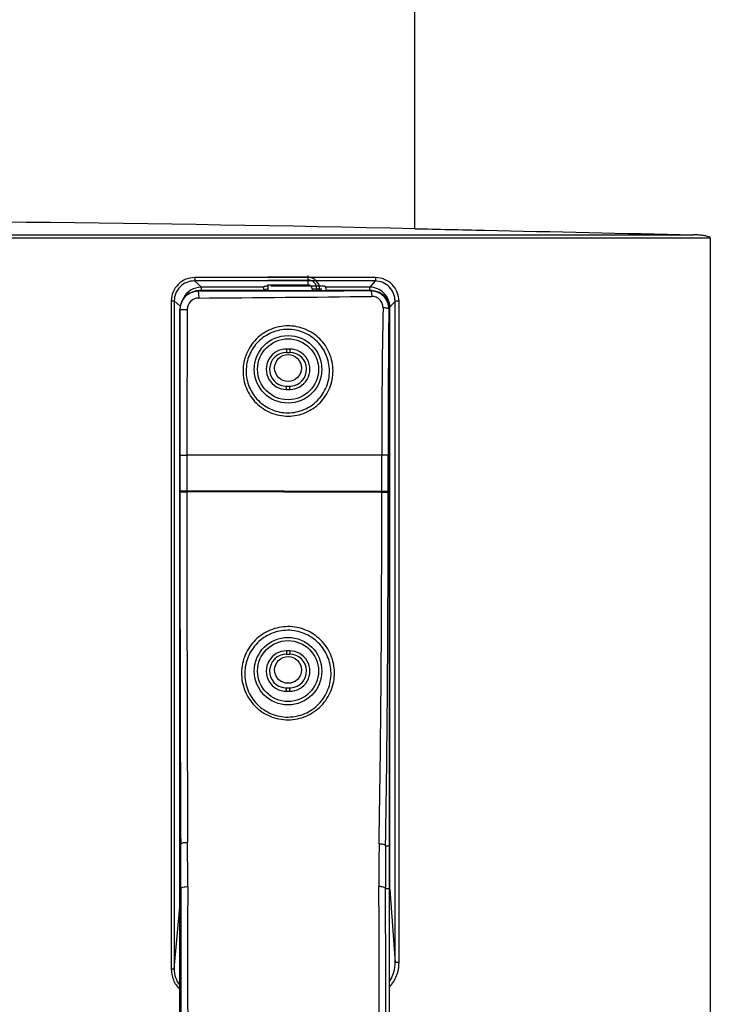
# Model space of a CAD drawing. Units: millimetres. Extents: x 0 to 1189, y 0 to 841.
# Drawn here: x 1049 to 1085, y 189 to 240 of the extents above; entities that cross this region are included whole.
import ezdxf

# ---------------------------------------------------------------- set-up
doc = ezdxf.new("R2010")
doc.units = ezdxf.units.MM
doc.header["$LTSCALE"] = 65.395
for name, color, linetype in [('3_ALL_AXES', 7, 'CONTINUOUS'), ('7_ALL_FEATURES', 7, 'CONTINUOUS'), ('BREP_WITH_VOIDS_1630629', 7, 'CONTINUOUS')]:
    doc.layers.add(name, color=color, linetype=linetype)

msp = doc.modelspace()

# ---------------------------------------------------------------- linework, layer by layer
at = {"layer": '3_ALL_AXES', "color": 7, "linetype": 'Continuous'}
for p, q in [((781.5562, 228.8967), (1083.7692, 228.8971)), ((1084.6562, 228.7238), (781.5562, 228.723)), ((1084.6562, 228.7238), (1084.6562, 182.8533)), ((1067.1761, 226.6629), (1057.7356, 226.6647)), ((1063.6562, 226.6781), (1061.5562, 226.6781)), ((1061.5562, 226.5332), (1063.6562, 226.5332)), ((1063.6562, 226.2857), (1063.6562, 226.7806)), ((1058.0801, 226.164), (1057.7146, 226.4898)), ((1061.3294, 226.1645), (1058.0801, 226.164)), ((1058.0802, 225.9892), (1058.0801, 226.164)), ((1061.3639, 226.1979), (1061.3294, 226.1645)), ((1061.5562, 226.2857), (1063.6562, 226.2857)), ((1061.5562, 226.2857), (1061.5562, 225.981)), ((1064.1991, 226.219), (1061.7134, 226.2153)), ((1063.8613, 226.0806), (1064.3562, 226.0806)), ((1063.8613, 226.0806), (1063.8613, 225.981)), ((1064.1088, 226.0806), (1064.1088, 225.981)), ((1064.2537, 225.981), (1064.2537, 226.0806)), ((1064.3562, 225.981), (1064.3562, 226.0806)), ((1064.5831, 226.1652), (1064.5486, 226.2013)), ((1066.8719, 226.1657), (1064.5831, 226.1652)), ((1067.1486, 226.488), (1066.8719, 226.1657)), ((1066.8719, 225.991), (1066.8719, 226.1657)), ((1057.6, 225.9052), (1057.6823, 225.9326)), ((1057.981, 225.9809), (1057.8992, 225.9537)), ((1057.8992, 225.9537), (1057.9047, 225.9482)), ((1057.9804, 225.981), (1057.9201, 225.9791)), ((1057.9804, 225.981), (1057.981, 225.9809)), ((1066.9627, 225.9809), (1057.981, 225.9809)), ((1061.3207, 225.9897), (1058.0802, 225.9892)), ((1066.8719, 225.991), (1064.5918, 225.9904)), ((1064.5918, 225.981), (1064.5918, 225.9904)), ((1066.9243, 225.9682), (1066.9627, 225.9809)), ((1066.9631, 225.981), (1066.9627, 225.9809)), ((1056.5103, 225.4486), (1056.51, 190.5948)), ((1056.5103, 225.4486), (1056.6639, 225.4485)), ((1056.6639, 225.4485), (1056.6639, 190.5947)), ((1056.9696, 225.1715), (1056.6639, 225.4485)), ((1056.9537, 225.0094), (1056.9608, 225.0024)), ((1056.9537, 182.7071), (1056.9537, 225.0094)), ((1056.9608, 225.0024), (1056.9592, 217.4027)), ((1067.8677, 225.0232), (1067.9078, 225.0366)), ((1067.9039, 225.1172), (1067.9205, 225.1172)), ((1067.9076, 194.7878), (1067.9078, 225.0366)), ((1068.1959, 225.427), (1067.9205, 225.1172)), ((1067.9205, 223.7678), (1067.9205, 225.1172)), ((1068.4008, 225.4272), (1068.1959, 225.427)), ((1068.196, 190.9246), (1068.1959, 225.427)), ((1068.4005, 190.9248), (1068.4008, 225.4272)), ((1067.9287, 223.7678), (1067.9078, 223.7678)), ((1067.9287, 223.0678), (1067.9287, 223.7678)), ((1067.9287, 223.0678), (1067.9078, 223.0678)), ((1067.9204, 197.7177), (1067.9205, 223.0678)), ((1062.6937, 222.9332), (1062.5187, 222.9332)), ((1062.5187, 222.9332), (1062.5187, 222.7613)), ((1062.5187, 222.7613), (1062.6937, 222.7613)), ((1062.6937, 222.9332), (1062.6937, 222.7613)), ((1062.4613, 221.0073), (1062.5187, 221.0054)), ((1062.5187, 221.0054), (1062.6937, 221.0054)), ((1062.5187, 220.8274), (1062.5187, 221.0054)), ((1062.6937, 221.0054), (1062.7512, 221.0073)), ((1062.6937, 220.8274), (1062.6937, 221.0054)), ((1062.5187, 220.8274), (1062.6937, 220.8274)), ((1056.9592, 217.4027), (1056.9588, 215.5464)), ((1057.3237, 217.3978), (1057.3233, 215.4941)), ((1067.498, 217.3978), (1057.3237, 217.3978)), ((1067.4994, 215.4583), (1067.498, 217.3978)), ((1067.8344, 215.4632), (1067.833, 217.4027)), ((1056.9588, 215.5464), (1056.9588, 215.4987)), ((1067.4994, 215.5059), (1057.3233, 215.5415)), ((1067.4994, 215.4583), (1057.3233, 215.4941)), ((1062.6937, 207.188), (1062.5187, 207.188)), ((1062.5187, 207.188), (1062.5187, 207.0161)), ((1062.5187, 207.0161), (1062.6937, 207.0161)), ((1062.6937, 207.188), (1062.6937, 207.0161)), ((1062.4613, 205.2621), (1062.5187, 205.2602)), ((1062.5187, 205.2602), (1062.6937, 205.2602)), ((1062.5187, 205.0822), (1062.5187, 205.2602)), ((1062.5187, 205.0822), (1062.6937, 205.0822)), ((1062.6937, 205.2602), (1062.7512, 205.2621)), ((1062.6937, 205.0822), (1062.6937, 205.2602)), ((1067.9287, 197.7177), (1067.9078, 197.7177)), ((1067.9287, 197.0177), (1067.9287, 197.7177)), ((1057.0007, 197.1049), (1056.9537, 197.1049)), ((1067.7016, 197.0177), (1067.9287, 197.0177)), ((1067.9204, 194.7325), (1067.9204, 197.0177)), ((1057.006, 194.7878), (1056.9537, 194.7876)), ((1067.6906, 194.7878), (1067.9076, 194.7878)), ((1067.9082, 182.707), (1067.9082, 194.7964)), ((1067.9082, 194.7325), (1067.9204, 194.7325)), ((1067.9204, 194.7325), (1068.196, 190.9246)), ((1056.6639, 190.5947), (1056.9537, 193.8178)), ((1056.51, 190.5948), (1056.6639, 190.5947)), ((1068.4005, 190.9248), (1068.196, 190.9246))]:
    msp.add_line(p, q, dxfattribs=at)
for points in [[(1057.9201, 225.9791), (1057.808, 225.9651), (1057.6983, 225.9378), (1057.6819, 225.9325)], [(1067.9083, 225.0365), (1067.906, 225.1022), (1067.8896, 225.2233), (1067.8577, 225.3414), (1067.8108, 225.4545), (1067.7494, 225.5607), (1067.6748, 225.6582), (1067.5882, 225.7451), (1067.4909, 225.8201), (1067.3849, 225.8818), (1067.2718, 225.9292), (1067.1538, 225.9616), (1067.0328, 225.9784), (1066.9631, 225.981)]]:
    msp.add_lwpolyline(points, dxfattribs=at)
for centre, radius in [((1062.6062, 221.8772), 1.764), ((1062.6062, 221.8801), 1.5897), ((1062.6062, 206.132), 1.764), ((1062.6062, 206.1349), 1.5897)]:
    msp.add_circle(centre, radius, dxfattribs=at)
for centre, radius, start, end in [((1028.812, -1621.6782), 1851.3338, 88.749301, 90.0048213), ((1063.6562, 226.0806), 0.5975, 0, 90), ((1063.6562, 226.0806), 0.4525, 0, 90), ((1058.0804, 225.1151), 1.0489, 90.01142, 154.95252), ((1063.6562, 226.0806), 0.205, 0, 90), ((1066.8719, 225.1172), 1.0485, 0.0003, 90.00209), ((1057.8983, 225.009), 0.9445, 108.40845, 180.0459), ((1057.9066, 225.0025), 0.9458, 90.1152, 180.00492), ((1057.8999, 225.0018), 0.9519, 90.04135, 108.36115), ((1057.9801, 225.039), 0.942, 89.95064, 108.42003), ((1044.1586, 2181.9251), 1956.3754, 270.4036265, 270.6682537), ((1058.0801, 225.1146), 0.8746, 96.5559, 97.79359), ((1058.0804, 225.1121), 0.8771, 90.01193, 96.55344), ((1066.8721, 225.1146), 0.8765, 84.02025, 90.01387), ((1066.9627, 225.0336), 0.9473, 84.62543, 90.00444), ((1066.8724, 225.1169), 0.8741, 81.15627, 84.01892), ((1066.9632, 225.0363), 0.9446, 5.49017, 84.63772), ((2772.2887, 216.9317), 1714.9651, 179.7304673, 179.984427), ((1472.7213, 217.6945), 405.2234, 178.954585, 180.041953), ((1785.719, 217.9428), 717.8862, 179.4348911, 180.0431068), ((1066.9616, 225.0362), 0.9462, 0.02397, 5.49124), ((1062.5186, 221.8803), 1.0529, 89.99153, 270.00847), ((1062.5186, 221.8834), 0.8779, 89.98944, 266.25985), ((1062.6939, 221.8803), 1.0529, 269.99153, 90.00847), ((1062.6939, 221.8834), 0.8779, 273.74015, 90.01056), ((4703.055, 214.6143), 3646.0964, 179.9861023, 180.2751487), ((5074.9073, 214.6995), 4017.5841, 179.9886678, 180.2495745), ((-17.8598, 214.3789), 1085.3598, 359.0886861, 0.0569802), ((-65.5568, 214.4025), 1133.3918, 359.1211211, 0.0536227), ((1062.5186, 206.1351), 1.0529, 89.99153, 270.00847), ((1062.5186, 206.1381), 0.8779, 89.98944, 266.25985), ((1062.6939, 206.1351), 1.0529, 269.99153, 90.00847), ((1062.6939, 206.1381), 0.8779, 273.74015, 90.01056), ((617.7337, 194.9461), 439.2724, 359.97935, 0.281581), ((628.4848, 195.2889), 428.8808, 359.947057, 0.255224), ((1165.2662, 195.4754), 97.9173, 179.03963, 180.342118), ((1166.168, 195.4189), 98.4794, 179.069757, 180.367147), ((4017.046, 193.1575), 2960.0404, 179.968443, 180.1776626), ((4320.2817, 191.2812), 3262.9183, 179.9365853, 180.1253626), ((220.5707, 189.1035), 846.7997, 359.6676042, 0.3915719), ((183.5215, 188.3009), 884.1929, 359.7230893, 0.4203586), ((1067.8455, 194.7964), 0.0627, 359.99372, 7.78752), ((1067.8446, 194.7792), 0.0636, 0.01117, 7.77935), ((1066.5149, 194.7385), 1.4055, 352.66044, 359.75718)]:
    msp.add_arc(centre, radius, start, end, dxfattribs=at)
for points, knots in [([(1069.2212, 229.2146), (1070.4345, 229.188), (1075.2838, 229.0819), (1080.1331, 228.9763), (1083.7692, 228.8971)], [0, 0, 0, 0, 0.2501821, 1, 1, 1, 1]), ([(1084.6562, 228.7238), (1084.6562, 228.7425), (1084.6216, 228.7729), (1084.5542, 228.8022), (1084.4595, 228.829), (1084.3462, 228.8505), (1084.1931, 228.8721), (1084.0008, 228.889), (1083.8464, 228.8955), (1083.7692, 228.8971)], [0, 0, 0, 0, 0.0606764, 0.123242, 0.2484275, 0.3736792, 0.498942, 0.749457, 1, 1, 1, 1]), ([(1057.7356, 226.6647), (1057.5773, 226.6647), (1057.257, 226.6028), (1056.8493, 226.3348), (1056.5745, 225.93), (1056.5103, 225.6079), (1056.5103, 225.4486)], [0, 0, 0, 0, 0.249154, 0.4988036, 0.749146, 1, 1, 1, 1]), ([(1057.7356, 226.6647), (1057.7356, 226.643), (1057.7345, 226.6031), (1057.7311, 226.5482), (1057.7244, 226.5146), (1057.7201, 226.4919), (1057.7146, 226.4898)], [0, 0, 0, 0, 0.3662524, 0.6810339, 0.9008066, 1, 1, 1, 1]), ([(1067.1761, 226.6629), (1067.1761, 226.6413), (1067.1749, 226.6015), (1067.1698, 226.5471), (1067.1622, 226.5122), (1067.1547, 226.4902), (1067.1486, 226.488)], [0, 0, 0, 0, 0.360371, 0.6715334, 0.8921275, 1, 1, 1, 1]), ([(1068.4008, 225.4272), (1068.4008, 225.5882), (1068.3366, 225.913), (1068.0635, 226.3232), (1067.6569, 226.5981), (1067.335, 226.6628), (1067.1761, 226.6629)], [0, 0, 0, 0, 0.2516302, 0.5022929, 0.751603, 1, 1, 1, 1]), ([(1057.7146, 226.4898), (1057.5792, 226.49), (1057.3049, 226.4376), (1056.9551, 226.2088), (1056.719, 225.8617), (1056.6639, 225.5853), (1056.6639, 225.4485)], [0, 0, 0, 0, 0.2486693, 0.49817, 0.7487338, 1, 1, 1, 1]), ([(1067.1486, 226.488), (1066.3643, 226.4882), (1063.2196, 226.489), (1060.0749, 226.4895), (1057.7146, 226.4898)], [0, 0, 0, 0, 0.2494164, 1, 1, 1, 1]), ([(1061.3294, 226.1645), (1061.3256, 226.1608), (1061.327, 226.1398), (1061.3217, 226.1054), (1061.3215, 226.0513), (1061.3207, 226.0114), (1061.3207, 225.9897)], [0, 0, 0, 0, 0.0918715, 0.3117017, 0.6294202, 1, 1, 1, 1]), ([(1061.5561, 226.2132), (1061.5308, 226.2125), (1061.4858, 226.2106), (1061.4263, 226.2084), (1061.3893, 226.2026), (1061.368, 226.202), (1061.3639, 226.1979)], [0, 0, 0, 0, 0.3931896, 0.7034807, 0.9099479, 1, 1, 1, 1]), ([(1064.5486, 226.2013), (1064.5462, 226.2038), (1064.5345, 226.2055), (1064.5136, 226.2093), (1064.4802, 226.2118), (1064.4177, 226.2157), (1064.3227, 226.2184), (1064.2424, 226.2191), (1064.1991, 226.219)], [0, 0, 0, 0, 0.0295509, 0.0927773, 0.1882011, 0.3126091, 0.6299645, 1, 1, 1, 1]), ([(1064.5918, 225.9904), (1064.5918, 226.012), (1064.591, 226.0519), (1064.5908, 226.1058), (1064.5856, 226.1405), (1064.5868, 226.1612), (1064.5831, 226.1652)], [0, 0, 0, 0, 0.3697032, 0.6869582, 0.9070457, 1, 1, 1, 1]), ([(1068.1959, 225.427), (1068.196, 225.5652), (1068.1411, 225.8438), (1067.9077, 226.1958), (1067.56, 226.432), (1067.2846, 226.4878), (1067.1486, 226.488)], [0, 0, 0, 0, 0.2520806, 0.5028372, 0.7519226, 1, 1, 1, 1]), ([(1057.9404, 225.5983), (1057.7883, 225.5972), (1057.4724, 225.4681), (1057.3433, 225.1519), (1057.3426, 224.9993)], [0, 0, 0, 0, 0.4992064, 1, 1, 1, 1]), ([(1066.9243, 225.9682), (1066.1745, 225.9662), (1063.1679, 225.9586), (1060.1614, 225.9522), (1057.9047, 225.9482)], [0, 0, 0, 0, 0.2494048, 1, 1, 1, 1]), ([(1057.9047, 225.9482), (1057.9081, 225.9476), (1057.914, 225.9363), (1057.9194, 225.9166), (1057.9253, 225.8835), (1057.9326, 225.8209), (1057.9387, 225.7242), (1057.9404, 225.6424), (1057.9404, 225.5983)], [0, 0, 0, 0, 0.0292478, 0.0902797, 0.1840429, 0.3077387, 0.6263885, 1, 1, 1, 1]), ([(1067.8677, 225.0232), (1067.8684, 225.1458), (1067.8209, 225.3945), (1067.6114, 225.7095), (1067.2964, 225.9198), (1067.0474, 225.9683), (1066.9243, 225.9682)], [0, 0, 0, 0, 0.249289, 0.499356, 0.7498263, 1, 1, 1, 1]), ([(1066.9243, 225.9682), (1066.9337, 225.9671), (1066.9482, 225.9319), (1066.9601, 225.878), (1066.9711, 225.7871), (1066.9746, 225.72), (1066.9758, 225.6828)], [0, 0, 0, 0, 0.0964971, 0.3078432, 0.6202162, 1, 1, 1, 1]), ([(1067.5653, 225.0878), (1067.5668, 225.1647), (1067.5395, 225.3215), (1067.4098, 225.522), (1067.2107, 225.6547), (1067.0532, 225.6837), (1066.9758, 225.6828)], [0, 0, 0, 0, 0.2482641, 0.4987688, 0.7500867, 1, 1, 1, 1]), ([(1056.9608, 225.0024), (1056.9633, 225.0011), (1056.9745, 225.0027), (1056.9966, 225.0003), (1057.0328, 225.0008), (1057.1021, 224.9996), (1057.2068, 224.9994), (1057.2953, 224.9992), (1057.3426, 224.9993)], [0, 0, 0, 0, 0.0226238, 0.0828474, 0.1781654, 0.3045701, 0.6282729, 1, 1, 1, 1]), ([(1067.8677, 225.0232), (1067.8646, 225.0344), (1067.8289, 225.0524), (1067.7679, 225.0683), (1067.6738, 225.0819), (1067.6037, 225.0864), (1067.5653, 225.0878)], [0, 0, 0, 0, 0.1108261, 0.326845, 0.6342512, 1, 1, 1, 1]), ([(1064.9543, 221.81), (1064.9528, 222.1152), (1064.8283, 222.7321), (1064.3042, 223.5112), (1063.6481, 223.9442), (1063.0582, 224.1181), (1062.4472, 224.1744), (1061.6809, 224.0182), (1061.0319, 223.5817), (1060.642, 223.1069), (1060.3499, 222.5658), (1060.2554, 222.101), (1060.254, 221.7955)], [0, 0, 0, 0, 0.1249468, 0.2500453, 0.3750847, 0.4377864, 0.5003918, 0.624861, 0.7494482, 0.812148, 0.8749192, 1, 1, 1, 1]), ([(1064.7679, 221.7982), (1064.7657, 222.0804), (1064.6484, 222.6504), (1064.161, 223.3692), (1063.4366, 223.8487), (1062.5858, 224.0152), (1061.7371, 223.8456), (1061.0166, 223.365), (1060.5329, 222.6457), (1060.4183, 222.0753), (1060.4174, 221.7928)], [0, 0, 0, 0, 0.1251032, 0.2504045, 0.3756493, 0.5004957, 0.6250483, 0.7497226, 0.874736, 1, 1, 1, 1]), ([(1060.254, 221.7955), (1060.2527, 221.4883), (1060.3735, 220.8667), (1060.8979, 220.0812), (1061.6845, 219.5568), (1062.6118, 219.3759), (1063.5371, 219.5653), (1064.3184, 220.0958), (1064.8368, 220.8832), (1064.9559, 221.5035), (1064.9543, 221.81)], [0, 0, 0, 0, 0.1251307, 0.2502325, 0.3752842, 0.5002961, 0.6252817, 0.7502356, 0.8751354, 1, 1, 1, 1]), ([(1060.4174, 221.7928), (1060.4166, 221.5086), (1060.5292, 220.9338), (1061.0147, 220.2074), (1061.7419, 219.7219), (1062.5992, 219.553), (1063.4555, 219.7254), (1064.1799, 220.2134), (1064.6609, 220.9408), (1064.7701, 221.5148), (1064.7679, 221.7982)], [0, 0, 0, 0, 0.1251579, 0.2502881, 0.375361, 0.5003855, 0.6253742, 0.7503155, 0.8751808, 1, 1, 1, 1]), ([(1056.9592, 217.4027), (1056.9614, 217.401), (1056.9726, 217.4028), (1056.9929, 217.3998), (1057.0274, 217.4002), (1057.093, 217.3985), (1057.1933, 217.3981), (1057.2781, 217.3978), (1057.3237, 217.3978)], [0, 0, 0, 0, 0.0224868, 0.0820096, 0.1762895, 0.3016059, 0.6244804, 1, 1, 1, 1]), ([(1067.833, 217.4027), (1067.8233, 217.4001), (1067.7882, 217.4021), (1067.7188, 217.3982), (1067.6169, 217.3985), (1067.5397, 217.3979), (1067.498, 217.3978)], [0, 0, 0, 0, 0.0901854, 0.3087322, 0.6262654, 1, 1, 1, 1]), ([(1056.9588, 215.5464), (1056.9609, 215.5447), (1056.9721, 215.5465), (1056.9924, 215.5435), (1057.0269, 215.5439), (1057.0925, 215.5422), (1057.1928, 215.5418), (1057.2776, 215.5415), (1057.3233, 215.5415)], [0, 0, 0, 0, 0.0224868, 0.0820096, 0.1762895, 0.3016059, 0.6244804, 1, 1, 1, 1]), ([(1056.9588, 215.4987), (1056.961, 215.4971), (1056.9721, 215.4988), (1056.9924, 215.4959), (1057.0269, 215.4963), (1057.0925, 215.4947), (1057.1928, 215.4944), (1057.2776, 215.4941), (1057.3233, 215.4941)], [0, 0, 0, 0, 0.022472, 0.081991, 0.1762707, 0.3015889, 0.6244708, 1, 1, 1, 1]), ([(1067.8344, 215.5108), (1067.8247, 215.5082), (1067.7895, 215.5102), (1067.7201, 215.5063), (1067.6183, 215.5066), (1067.5411, 215.506), (1067.4994, 215.5059)], [0, 0, 0, 0, 0.0901854, 0.3087322, 0.6262654, 1, 1, 1, 1]), ([(1067.8344, 215.4632), (1067.8247, 215.4606), (1067.7896, 215.4626), (1067.7202, 215.4587), (1067.6183, 215.459), (1067.5412, 215.4584), (1067.4994, 215.4583)], [0, 0, 0, 0, 0.0901848, 0.3087316, 0.626265, 1, 1, 1, 1]), ([(1065.0316, 206.0607), (1065.0274, 206.3729), (1064.8955, 207.0037), (1064.3543, 207.8006), (1063.5479, 208.3339), (1062.5988, 208.5186), (1061.6522, 208.3281), (1060.851, 207.7929), (1060.3133, 206.9976), (1060.1819, 206.3686), (1060.1777, 206.0569)], [0, 0, 0, 0, 0.1246245, 0.2497738, 0.3752171, 0.5006734, 0.6259447, 0.7509228, 0.8755788, 1, 1, 1, 1]), ([(1064.8504, 206.0365), (1064.8462, 206.3264), (1064.7238, 206.9121), (1064.2224, 207.6534), (1063.4738, 208.1505), (1062.5915, 208.3228), (1061.7119, 208.1447), (1060.9688, 207.6458), (1060.4711, 206.9063), (1060.3494, 206.3225), (1060.3452, 206.0331)], [0, 0, 0, 0, 0.1245607, 0.2497349, 0.3752556, 0.5007918, 0.6261083, 0.7510796, 0.8756755, 1, 1, 1, 1]), ([(1060.1777, 206.0569), (1060.1734, 205.739), (1060.2926, 205.0936), (1060.8296, 204.2726), (1061.6455, 203.7201), (1062.6131, 203.5286), (1063.5769, 203.7279), (1064.3852, 204.2824), (1064.9174, 205.1007), (1065.0359, 205.7435), (1065.0316, 206.0607)], [0, 0, 0, 0, 0.1247089, 0.2497454, 0.3752678, 0.5010198, 0.6264542, 0.7512383, 0.8755766, 1, 1, 1, 1]), ([(1060.3452, 206.0331), (1060.3409, 205.7375), (1060.4507, 205.1372), (1060.9479, 204.3719), (1061.706, 203.8554), (1062.6069, 203.6763), (1063.5039, 203.8633), (1064.254, 204.3817), (1064.7459, 205.1442), (1064.8547, 205.7417), (1064.8504, 206.0365)], [0, 0, 0, 0, 0.1246609, 0.2497025, 0.3753118, 0.501192, 0.6266992, 0.751445, 0.8756726, 1, 1, 1, 1]), ([(1057.0007, 197.1049), (1057.0017, 197.1205), (1057.0414, 197.1536), (1057.1606, 197.1889), (1057.2767, 197.1997), (1057.3613, 197.1994)], [0, 0, 0, 0, 0.1214583, 0.341555, 1, 1, 1, 1]), ([(1067.7016, 197.0177), (1067.6988, 197.0332), (1067.6619, 197.0643), (1067.5495, 197.1029), (1067.4415, 197.1148), (1067.3627, 197.1166)], [0, 0, 0, 0, 0.1295869, 0.350501, 1, 1, 1, 1]), ([(1057.006, 194.7878), (1057.007, 194.8046), (1057.0445, 194.8415), (1057.1653, 194.8821), (1057.281, 194.8933), (1057.3654, 194.8926)], [0, 0, 0, 0, 0.1295654, 0.3502067, 1, 1, 1, 1]), ([(1067.6906, 194.7878), (1067.6876, 194.8044), (1067.6518, 194.8384), (1067.5377, 194.8798), (1067.4294, 194.8905), (1067.3507, 194.8907)], [0, 0, 0, 0, 0.1371707, 0.3588175, 1, 1, 1, 1]), ([(1056.51, 190.5948), (1056.51, 190.401), (1056.5788, 190.0102), (1056.8072, 189.6774), (1056.9536, 189.552)], [0, 0, 0, 0, 0.5013066, 1, 1, 1, 1]), ([(1056.6639, 190.5947), (1056.6634, 190.4444), (1056.7067, 190.1417), (1056.8542, 189.8692), (1056.9532, 189.7563)], [0, 0, 0, 0, 0.5003197, 1, 1, 1, 1]), ([(1067.9082, 189.946), (1068.0522, 190.1579), (1068.1733, 190.496), (1068.1963, 190.8381), (1068.196, 190.9246)], [0, 0, 0, 0, 0.7475386, 1, 1, 1, 1]), ([(1067.9097, 189.6708), (1068.0703, 189.8326), (1068.3174, 190.2352), (1068.4005, 190.6956), (1068.4005, 190.9248)], [0, 0, 0, 0, 0.4986731, 1, 1, 1, 1])]:
    msp.add_open_spline(points, degree=3, knots=knots, dxfattribs=at)
at = {"layer": '7_ALL_FEATURES', "color": 7, "linetype": 'Continuous'}
msp.add_line((1069.2212, 229.2146), (1069.2212, 245.6474), dxfattribs=at)
at = {"layer": 'BREP_WITH_VOIDS_1630629', "color": 7, "linetype": 'Continuous'}
for centre in [(1062.6062, 221.9478), (1062.6062, 206.1978)]:
    msp.add_circle(centre, 0.7, dxfattribs=at)
msp.add_arc((1062.6062, 221.9478), 4.2601, 104.2819, 107.57976, dxfattribs=at)

doc.saveas('drawing.dxf')
